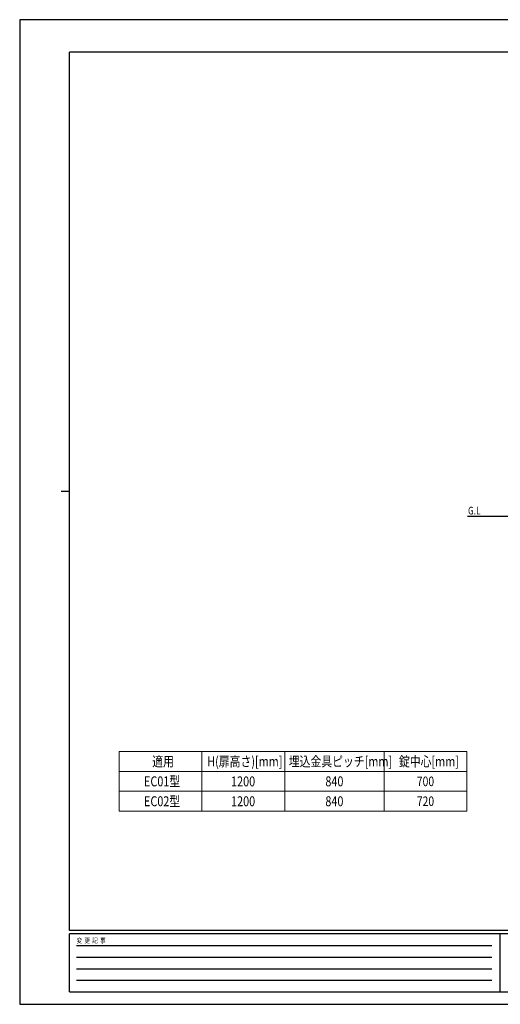
# Model space of a CAD drawing. Units: millimetres. Extents: x 0 to 8410, y 0 to 5940.
# Drawn here: x 0 to 2902, y 0 to 5940 of the extents above; entities that cross this region are included whole.
import ezdxf

# ---------------------------------------------------------------- set-up
doc = ezdxf.new("R2010")
doc.units = ezdxf.units.MM
for name, color, linetype, lineweight in [('USER1', 3, 'Continuous', 13), ('YKK_A1', 4, 'Continuous', 30), ('YKK_ZWAK', 7, 'Continuous', 30)]:
    doc.layers.add(name, color=color, linetype=linetype, lineweight=lineweight)
doc.styles.add('text-b', font='extslim2.shx', dxfattribs={"width": 0.8, "bigfont": 'extfont2.shx'})

msp = doc.modelspace()

# ---------------------------------------------------------------- linework, layer by layer
at = {"layer": 'USER1', "linetype": 'Continuous'}
for p, q in [((600, 1525), (2700, 1525)), ((600, 1525), (600, 1165)), ((1100, 1525), (1100, 1165)), ((1600, 1525), (1600, 1165)), ((2200, 1525), (2200, 1165)), ((2700, 1525), (2700, 1165)), ((600, 1405), (2700, 1405)), ((600, 1285), (2700, 1285)), ((600, 1165), (2700, 1165))]:
    msp.add_line(p, q, dxfattribs=at)
at = {"layer": 'YKK_A1'}
msp.add_line((5578, 2942.3), (2704.5, 2942.3), dxfattribs=at)
at = {"layer": 'YKK_ZWAK'}
for p, q in [((8410, 5940), (0, 5940)), ((0, 5940), (0, 0)), ((8100, 5745), (300, 5745)), ((300, 445), (300, 5745)), ((250, 3095), (300, 3095)), ((8100, 445), (300, 445)), ((2900, 425), (300, 425)), ((300, 75), (300, 425)), ((2900, 425), (2900, 75)), ((4200, 425), (2900, 425)), ((342.5, 355), (2850, 355)), ((342.5, 285), (2850, 285)), ((342.5, 215), (2850, 215)), ((342.5, 145), (2850, 145)), ((300, 75), (2900, 75)), ((2900, 75), (4200, 75)), ((0, 0), (8410, 0))]:
    msp.add_line(p, q, dxfattribs=at)

# ---------------------------------------------------------------- texts
at = {"layer": 'USER1', "style": 'text-b', "width": 0.8}
for s, height, p in [('G.L', 46.36, (2706.8, 2955.2)), ('適用', 60, (800.4, 1435)), ('H(扉高さ)[mm]', 60, (1132.4, 1435)), ('埋込金具ピッチ[mm]', 60, (1624.8, 1435)), ('錠中心[mm]', 60, (2290, 1435)), ('EC01型', 60, (750.8, 1315)), ('1200', 60, (1276.4, 1315)), ('840', 60, (1845.6, 1315)), ('700', 57.49, (2397.9, 1316.3)), ('EC02型', 60, (750.8, 1195)), ('1200', 60, (1276.4, 1195)), ('840', 60, (1845.6, 1195)), ('720', 57.49, (2397.9, 1196.3))]:
    msp.add_text(s, height=height, dxfattribs=at).set_placement(p)
at = {"layer": 'YKK_ZWAK', "style": 'text-b', "width": 0.8}
msp.add_text('変  更  記  事', height=30, dxfattribs=at).set_placement((343.7, 370))

doc.saveas('drawing.dxf')
